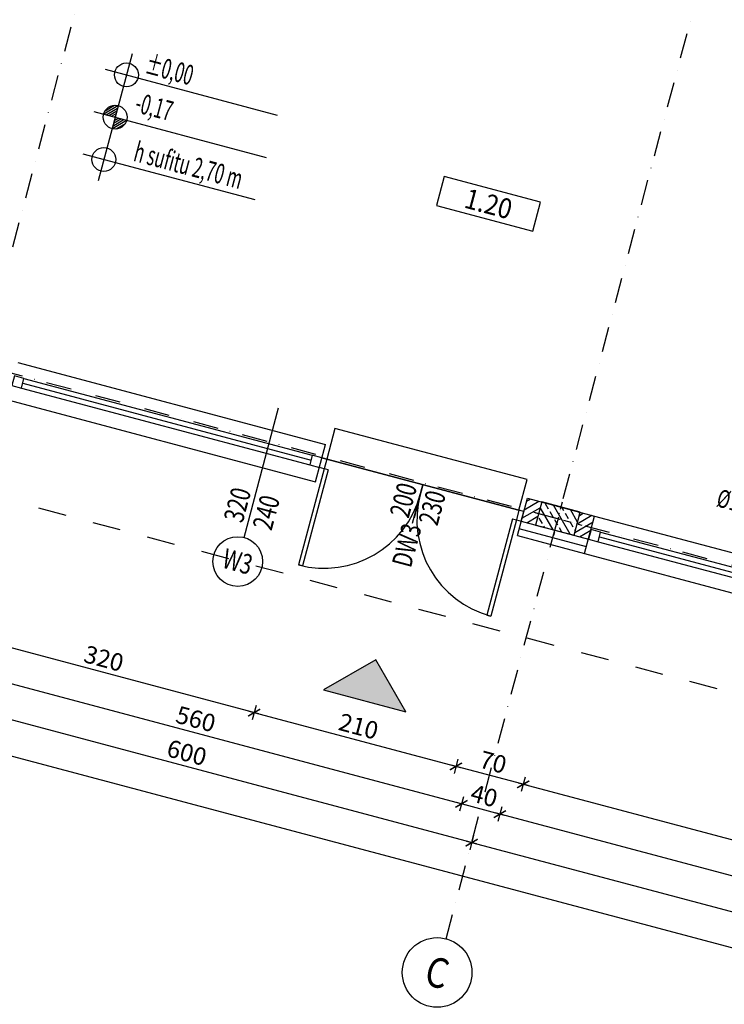
# Model space of a CAD drawing. Extents: x -54534 to -45209, y 18133 to 28664.
# Drawn here: x -50703 to -49995, y 19155 to 20145 of the extents above; entities that cross this region are included whole.
import ezdxf
from ezdxf.enums import TextEntityAlignment as Align

# ---------------------------------------------------------------- set-up
doc = ezdxf.new("R2010")
doc.units = 0
doc.header["$MEASUREMENT"] = 0
doc.set_wipeout_variables(frame=1)
doc.linetypes.add('DASHDOT', pattern=[25.4, 12.7, -6.35, 0, -6.35])
doc.linetypes.add('Dashed', pattern=[56.444445, 28.222222, -28.222222])
for name, color, linetype in [('A-sciany', 7, 'Continuous'), ('A-slupy', 7, 'Continuous'), ('B-widok', 8, 'Continuous'), ('C-stolarka', 3, 'Continuous'), ('C-wypos-meble', 9, 'Continuous'), ('D - opis 100 otwory', 20, 'Continuous'), ('D-opis', 20, 'Continuous'), ('D-opis-100', 20, 'Continuous'), ('D-opis-pomieszczen', 20, 'Continuous'), ('D-osie', 9, 'DASHDOT'), ('D-oznaczenia 100', 3, 'Continuous'), ('D-wymiar-100', 9, 'Continuous'), ('P-hatch-sciany', 9, 'Continuous')]:
    doc.layers.add(name, color=color, linetype=linetype)
doc.styles.add('Roman 100 2', font='romans.shx', dxfattribs={"width": 0.75, "height": 20})
doc.styles.add('TXT', font='ROMANS.SHX', dxfattribs={"width": 0.7})
doc.linetypes.add('BATTING', pattern='A,0.0001,-0.1,[134,ltypeshp.shx,S=0.1,R=0,X=-0.1,Y=0],-0.2,[134,ltypeshp.shx,S=0.1,R=180,X=0.1,Y=0],-0.1', length=0.4001)
doc.dimstyles.new('DIM 1-100', dxfattribs={"dimscale": 10, "dimtxt": 1.75, "dimasz": 1, "dimexe": 0.75, "dimexo": 0, "dimgap": 0.5, "dimtad": 1, "dimrnd": 0.5, "dimdsep": 46, "dimtxsty": 'TXT', "dimblk": 'ARCHTICK', "dimcen": 0, "dimdle": 0.5, "dimclrd": 9, "dimclrt": 3, "dimazin": 0, "dimtfac": 1, "dimtix": 1, "dimtmove": 1, "dimatfit": 3, "dimfxl": 0.75, "dimfxlon": 1, "dimtolj": 1, "dimarcsym": 0})

# ---------------------------------------------------------------- blocks, each defined once
blk = doc.blocks.new('_ArchTick')
at = {"color": 0, "linetype": 'ByBlock', "const_width": 0.15}
blk.add_lwpolyline([(-0.5, -0.5), (0.5, 0.5)], dxfattribs=at)
blk = doc.blocks.new('*D55')
at = {"layer": 'D-wymiar-100', "color": 9, "lineweight": -2, "transparency": 16777216}
blk.add_line((-50857.12, 19835.38), (-50693.5, 20449.98), dxfattribs=at)
at = {"layer": 'D-wymiar-100', "color": 0, "lineweight": -2, "transparency": 16777216}
for p, q in [((-50687.53, 20443.21), (-50702.03, 20447.07)), ((-50863.08, 19842.14), (-50848.59, 19838.29))]:
    blk.add_line(p, q, dxfattribs=at)
at = {"layer": 'Defpoints', "color": 0, "transparency": 16777216}
for p in [(-50694.78, 20445.14), (-50592.27, 20417.85), (-51333.12, 19967.29)]:
    blk.add_point(p, dxfattribs=at)
at = {"layer": 'D-wymiar-100', "color": 9, "lineweight": -2, "transparency": 16777216, "xscale": 10, "yscale": 10, "zscale": 10}
for p, rotation in [((-50694.78, 20445.14), 75.0917451531567), ((-50855.83, 19840.22), 255.0917451531567)]:
    blk.add_blockref('_ArchTick', p, dxfattribs=dict(at, rotation=rotation))
at = {"layer": 'D-wymiar-100', "color": 3, "transparency": 16777216, "insert": (-50788.59, 20146.22), "char_height": 17.5, "attachment_point": 5, "rotation": 75.09175, "style": 'TXT'}
blk.add_mtext('\\A1;626', dxfattribs=at)
blk = doc.blocks.new('numer pomieszczen')
blk.add_wipeout([(0, 30), (0, 0), (100, 0), (100, 30)])
at = {"color": 0}
blk.add_lwpolyline([(0, 0), (100, 0), (100, 30), (0, 30)], close=True, dxfattribs=at)
at = {"color": 0, "style": 'Roman 100 2', "width": 0.9}
blk.add_attdef('1.01', text='', height=20, dxfattribs=at).set_placement((50, 15), align=Align.MIDDLE_CENTER)
blk = doc.blocks.new('d200 2')
at = {"color": 3}
for p, q in [((5, 0), (5, -100)), ((9, 0), (5, 0)), ((9, 0), (9, -100)), ((201, 0), (201, -100)), ((201, 0), (205, 0)), ((205, 0), (205, -100)), ((9, -100), (5, -100)), ((201, -100), (205, -100))]:
    blk.add_line(p, q, dxfattribs=at)
for points in [[(0, 10), (5, 10), (5, 0), (0, 0)], [(210, 10), (205, 10), (205, 0), (210, 0)]]:
    blk.add_lwpolyline(points, close=True, dxfattribs=at)
at = {"color": 9}
for centre, start, end in [((5, 0), 270, 0), ((205, 0), 180, 270)]:
    blk.add_arc(centre, 100, start, end, dxfattribs=at)
blk = doc.blocks.new('oznaczenie OKNO')
at = {"color": 9}
blk.add_line((-92.5, 0), (42.5, 0), dxfattribs=at)
blk.add_circle((-117.5, 0), 25, dxfattribs=at)
at = {"style": 'Roman 100 2', "width": 0.75}
for tag, p in [('SZEROKOSC_OKNA', (-62.5, 15)), ('OZNACZENIE_OKNA', (-117.5, 0)), ('WYSOKOSC_OKNA', (-62.5, -15))]:
    blk.add_attdef(tag, text='', height=20, dxfattribs=at).set_placement(p, align=Align.MIDDLE_CENTER)
blk = doc.blocks.new('slup 40x24')
at = {"layer": 'P-hatch-sciany'}
h = blk.add_hatch(dxfattribs=at)
h.set_pattern_fill('ANSI33', color=256, scale=50, angle=14.90825)
h.set_pattern_definition([(135, (12571.225, -4050.302), (-8.838835, -8.838835), []), (135, (12571.225, -4041.463), (-8.838835, -8.838835), [6.25, -3.125])])
h.paths.add_polyline_path([(20, -12), (20, 12), (-20, 12), (-20, -12)])
at = {"color": 9, "linetype": 'DASHDOT', "ltscale": 0.6}
for p, q in [((0, 17), (0, -17.5)), ((-25, 0), (25, 0))]:
    blk.add_line(p, q, dxfattribs=at)
blk.add_lwpolyline([(-20, -12), (20, -12), (20, 12), (-20, 12)], close=True)
blk = doc.blocks.new('oznaczenie OS')
at = {"linetype": 'Continuous'}
blk.add_circle((-35, 0), 35, dxfattribs=at)
at = {"style": 'Roman 100 2', "width": 0.85}
blk.add_attdef('NR_OSI', text='', height=30, dxfattribs=at).set_placement((-34.85, 0), align=Align.MIDDLE_CENTER)
blk = doc.blocks.new('*D193')
at = {"layer": 'D-wymiar-100', "color": 9, "lineweight": -2, "transparency": 16777216}
blk.add_line((-51605.35, 19994.23), (-50846.4, 22844.93), dxfattribs=at)
at = {"layer": 'D-wymiar-100', "color": 0, "lineweight": -2, "transparency": 16777216}
for p, q in [((-50840.44, 22838.17), (-50854.94, 22842.03)), ((-51596.82, 19997.13), (-51611.32, 20000.99))]:
    blk.add_line(p, q, dxfattribs=at)
at = {"layer": 'Defpoints', "color": 0, "transparency": 16777216}
for p in [(-50847.69, 22840.1), (-50601.27, 22774.49), (-51357.65, 19933.46)]:
    blk.add_point(p, dxfattribs=at)
at = {"layer": 'D-wymiar-100', "color": 9, "lineweight": -2, "transparency": 16777216, "xscale": 10, "yscale": 10, "zscale": 10}
for p, rotation in [((-50847.69, 22840.1), 75.0917451531567), ((-51604.07, 19999.06), 255.0917451531567)]:
    blk.add_blockref('_ArchTick', p, dxfattribs=dict(at, rotation=rotation))
at = {"layer": 'D-wymiar-100', "color": 3, "transparency": 16777216, "insert": (-51239.16, 21423.12), "char_height": 17.5, "attachment_point": 5, "rotation": 75.09175, "style": 'TXT'}
blk.add_mtext('\\A1;2940', dxfattribs=at)
blk = doc.blocks.new('*D273')
at = {"layer": 'D-wymiar-100', "color": 9, "lineweight": -2, "transparency": 16777216}
blk.add_line((-49679.99, 19238.45), (-50201.81, 19377.37), dxfattribs=at)
at = {"layer": 'D-wymiar-100', "color": 0, "lineweight": -2, "transparency": 16777216}
for p, q in [((-50195.05, 19383.33), (-50198.91, 19368.84)), ((-49682.89, 19246.98), (-49686.75, 19232.49))]:
    blk.add_line(p, q, dxfattribs=at)
at = {"layer": 'Defpoints', "color": 0, "transparency": 16777216}
for p in [(-50135.23, 19608.01), (-49623.07, 19471.65), (-50196.98, 19376.09)]:
    blk.add_point(p, dxfattribs=at)
at = {"layer": 'D-wymiar-100', "color": 9, "lineweight": -2, "transparency": 16777216, "xscale": 10, "yscale": 10, "zscale": 10}
for p, rotation in [((-50196.98, 19376.09), 165.0917451531567), ((-49684.82, 19239.73), 345.0917451531567)]:
    blk.add_blockref('_ArchTick', p, dxfattribs=dict(at, rotation=rotation))
at = {"layer": 'D-wymiar-100', "color": 3, "transparency": 16777216, "insert": (-49937.36, 19321.2), "char_height": 17.5, "attachment_point": 5, "rotation": 345.09175, "style": 'TXT'}
blk.add_mtext('\\A1;530', dxfattribs=at)
blk = doc.blocks.new('*D274')
at = {"layer": 'D-wymiar-100', "color": 0, "lineweight": -2, "transparency": 16777216}
for p, q in [((-50262.69, 19401.34), (-50266.55, 19386.85)), ((-50195.05, 19383.33), (-50198.91, 19368.84))]:
    blk.add_line(p, q, dxfattribs=at)
at = {"layer": 'D-wymiar-100', "color": 9, "lineweight": -2, "transparency": 16777216}
blk.add_line((-50192.15, 19374.8), (-50269.45, 19395.38), dxfattribs=at)
at = {"layer": 'Defpoints', "color": 0, "transparency": 16777216}
for p in [(-50202.88, 19626.02), (-50135.23, 19608.01), (-50264.62, 19394.1)]:
    blk.add_point(p, dxfattribs=at)
at = {"layer": 'D-wymiar-100', "color": 9, "lineweight": -2, "transparency": 16777216, "xscale": 10, "yscale": 10, "zscale": 10}
for p, rotation in [((-50264.62, 19394.1), 165.0917451531567), ((-50196.98, 19376.09), 345.0917451531567)]:
    blk.add_blockref('_ArchTick', p, dxfattribs=dict(at, rotation=rotation))
at = {"layer": 'D-wymiar-100', "color": 3, "transparency": 16777216, "insert": (-50227.26, 19398.38), "char_height": 17.5, "attachment_point": 5, "rotation": 345.09175, "style": 'TXT'}
blk.add_mtext('\\A1;70', dxfattribs=at)
blk = doc.blocks.new('*D275')
at = {"layer": 'D-wymiar-100', "color": 0, "lineweight": -2, "transparency": 16777216}
for p, q in [((-50465.62, 19455.37), (-50469.48, 19440.88)), ((-50262.69, 19401.34), (-50266.55, 19386.85))]:
    blk.add_line(p, q, dxfattribs=at)
at = {"layer": 'D-wymiar-100', "color": 9, "lineweight": -2, "transparency": 16777216}
blk.add_line((-50259.79, 19392.81), (-50472.38, 19449.41), dxfattribs=at)
at = {"layer": 'Defpoints', "color": 0, "transparency": 16777216}
for p in [(-50405.81, 19680.04), (-50202.88, 19626.02), (-50467.55, 19448.12)]:
    blk.add_point(p, dxfattribs=at)
at = {"layer": 'D-wymiar-100', "color": 9, "lineweight": -2, "transparency": 16777216, "xscale": 10, "yscale": 10, "zscale": 10}
for p, rotation in [((-50467.55, 19448.12), 165.0917451531567), ((-50264.62, 19394.1), 345.0917451531567)]:
    blk.add_blockref('_ArchTick', p, dxfattribs=dict(at, rotation=rotation))
at = {"layer": 'D-wymiar-100', "color": 3, "transparency": 16777216, "insert": (-50362.55, 19434.4), "char_height": 17.5, "attachment_point": 5, "rotation": 345.09175, "style": 'TXT'}
blk.add_mtext('\\A1;210', dxfattribs=at)
blk = doc.blocks.new('*D276')
at = {"layer": 'D-wymiar-100', "color": 0, "lineweight": -2, "transparency": 16777216}
for p, q in [((-50774.85, 19537.7), (-50778.71, 19523.2)), ((-50465.62, 19455.37), (-50469.48, 19440.88))]:
    blk.add_line(p, q, dxfattribs=at)
at = {"layer": 'D-wymiar-100', "color": 9, "lineweight": -2, "transparency": 16777216}
blk.add_line((-50462.72, 19446.84), (-50781.61, 19531.74), dxfattribs=at)
at = {"layer": 'Defpoints', "color": 0, "transparency": 16777216}
for p in [(-50715.04, 19762.37), (-50405.81, 19680.04), (-50776.78, 19530.45)]:
    blk.add_point(p, dxfattribs=at)
at = {"layer": 'D-wymiar-100', "color": 9, "lineweight": -2, "transparency": 16777216, "xscale": 10, "yscale": 10, "zscale": 10}
for p, rotation in [((-50776.78, 19530.45), 165.0917451531567), ((-50467.55, 19448.12), 345.0917451531567)]:
    blk.add_blockref('_ArchTick', p, dxfattribs=dict(at, rotation=rotation))
at = {"layer": 'D-wymiar-100', "color": 3, "transparency": 16777216, "insert": (-50618.63, 19502.57), "char_height": 17.5, "attachment_point": 5, "rotation": 345.09175, "style": 'TXT'}
blk.add_mtext('\\A1;320', dxfattribs=at)
blk = doc.blocks.new('*D297')
at = {"layer": 'D-wymiar-100', "color": 9, "lineweight": -2, "transparency": 16777216}
blk.add_line((-49674.5, 19200.77), (-50225.31, 19347.41), dxfattribs=at)
at = {"layer": 'D-wymiar-100', "color": 0, "lineweight": -2, "transparency": 16777216}
for p, q in [((-50218.55, 19353.37), (-50222.41, 19338.88)), ((-49677.4, 19209.3), (-49681.26, 19194.8))]:
    blk.add_line(p, q, dxfattribs=at)
at = {"layer": 'Defpoints', "color": 0, "transparency": 16777216}
for p in [(-50145.87, 19626.36), (-49604.72, 19482.29), (-50220.48, 19346.12)]:
    blk.add_point(p, dxfattribs=at)
at = {"layer": 'D-wymiar-100', "color": 9, "lineweight": -2, "transparency": 16777216, "xscale": 10, "yscale": 10, "zscale": 10}
for p, rotation in [((-50220.48, 19346.12), 165.0917451531567), ((-49679.33, 19202.05), 345.0917451531567)]:
    blk.add_blockref('_ArchTick', p, dxfattribs=dict(at, rotation=rotation))
at = {"layer": 'D-wymiar-100', "color": 3, "transparency": 16777216, "insert": (-49946.37, 19287.37), "char_height": 17.5, "attachment_point": 5, "rotation": 345.09175, "style": 'TXT'}
blk.add_mtext('\\A1;560', dxfattribs=at)
blk = doc.blocks.new('*D298')
at = {"layer": 'D-wymiar-100', "color": 9, "lineweight": -2, "transparency": 16777216}
blk.add_line((-50215.65, 19344.84), (-50263.96, 19357.7), dxfattribs=at)
at = {"layer": 'D-wymiar-100', "color": 0, "lineweight": -2, "transparency": 16777216}
for p, q in [((-50257.2, 19363.66), (-50261.06, 19349.17)), ((-50218.55, 19353.37), (-50222.41, 19338.88))]:
    blk.add_line(p, q, dxfattribs=at)
at = {"layer": 'Defpoints', "color": 0, "transparency": 16777216}
for p in [(-50184.52, 19636.65), (-50145.87, 19626.36), (-50259.13, 19356.41)]:
    blk.add_point(p, dxfattribs=at)
at = {"layer": 'D-wymiar-100', "color": 9, "lineweight": -2, "transparency": 16777216, "xscale": 10, "yscale": 10, "zscale": 10}
for p, rotation in [((-50259.13, 19356.41), 165.0917451531567), ((-50220.48, 19346.12), 345.0917451531567)]:
    blk.add_blockref('_ArchTick', p, dxfattribs=dict(at, rotation=rotation))
at = {"layer": 'D-wymiar-100', "color": 3, "transparency": 16777216, "insert": (-50236.27, 19364.56), "char_height": 17.5, "attachment_point": 5, "rotation": 345.09175, "style": 'TXT'}
blk.add_mtext('\\A1;40', dxfattribs=at)
blk = doc.blocks.new('*D299')
at = {"layer": 'D-wymiar-100', "color": 0, "lineweight": -2, "transparency": 16777216}
for p, q in [((-50798.35, 19507.73), (-50802.21, 19493.24)), ((-50257.2, 19363.66), (-50261.06, 19349.17))]:
    blk.add_line(p, q, dxfattribs=at)
at = {"layer": 'D-wymiar-100', "color": 9, "lineweight": -2, "transparency": 16777216}
blk.add_line((-50254.3, 19355.13), (-50805.11, 19501.77), dxfattribs=at)
at = {"layer": 'Defpoints', "color": 0, "transparency": 16777216}
for p in [(-50725.67, 19780.73), (-50184.52, 19636.65), (-50800.28, 19500.49)]:
    blk.add_point(p, dxfattribs=at)
at = {"layer": 'D-wymiar-100', "color": 9, "lineweight": -2, "transparency": 16777216, "xscale": 10, "yscale": 10, "zscale": 10}
for p, rotation in [((-50800.28, 19500.49), 165.0917451531567), ((-50259.13, 19356.41), 345.0917451531567)]:
    blk.add_blockref('_ArchTick', p, dxfattribs=dict(at, rotation=rotation))
at = {"layer": 'D-wymiar-100', "color": 3, "transparency": 16777216, "insert": (-50526.17, 19441.74), "char_height": 17.5, "attachment_point": 5, "rotation": 345.09175, "style": 'TXT'}
blk.add_mtext('\\A1;560', dxfattribs=at)
blk = doc.blocks.new('*D311')
at = {"layer": 'D-wymiar-100', "color": 9, "lineweight": -2, "transparency": 16777216}
blk.add_line((-49664.17, 19161.8), (-50253.64, 19318.73), dxfattribs=at)
at = {"layer": 'D-wymiar-100', "color": 0, "lineweight": -2, "transparency": 16777216}
for p, q in [((-50246.88, 19324.7), (-50250.74, 19310.2)), ((-49667.08, 19170.33), (-49670.94, 19155.84))]:
    blk.add_line(p, q, dxfattribs=at)
at = {"layer": 'Defpoints', "color": 0, "transparency": 16777216}
for p in [(-50165.2, 19631.51), (-49585.39, 19477.14), (-50248.81, 19317.45)]:
    blk.add_point(p, dxfattribs=at)
at = {"layer": 'D-wymiar-100', "color": 9, "lineweight": -2, "transparency": 16777216, "xscale": 10, "yscale": 10, "zscale": 10}
for p, rotation in [((-50248.81, 19317.45), 165.0917451531567), ((-49669.01, 19163.08), 345.0917451531567)]:
    blk.add_blockref('_ArchTick', p, dxfattribs=dict(at, rotation=rotation))
at = {"layer": 'D-wymiar-100', "color": 3, "transparency": 16777216, "insert": (-49955.37, 19253.55), "char_height": 17.5, "attachment_point": 5, "rotation": 345.09175, "style": 'TXT'}
blk.add_mtext('\\A1;600', dxfattribs=at)
blk = doc.blocks.new('*D312')
at = {"layer": 'D-wymiar-100', "color": 0, "lineweight": -2, "transparency": 16777216}
for p, q in [((-50826.68, 19479.06), (-50830.54, 19464.56)), ((-50246.88, 19324.7), (-50250.74, 19310.2))]:
    blk.add_line(p, q, dxfattribs=at)
at = {"layer": 'D-wymiar-100', "color": 9, "lineweight": -2, "transparency": 16777216}
blk.add_line((-50243.98, 19316.16), (-50833.44, 19473.1), dxfattribs=at)
at = {"layer": 'Defpoints', "color": 0, "transparency": 16777216}
for p in [(-50745, 19785.87), (-50165.2, 19631.51), (-50828.61, 19471.81)]:
    blk.add_point(p, dxfattribs=at)
at = {"layer": 'D-wymiar-100', "color": 9, "lineweight": -2, "transparency": 16777216, "xscale": 10, "yscale": 10, "zscale": 10}
for p, rotation in [((-50828.61, 19471.81), 165.0917451531567), ((-50248.81, 19317.45), 345.0917451531567)]:
    blk.add_blockref('_ArchTick', p, dxfattribs=dict(at, rotation=rotation))
at = {"layer": 'D-wymiar-100', "color": 3, "transparency": 16777216, "insert": (-50535.17, 19407.92), "char_height": 17.5, "attachment_point": 5, "rotation": 345.09175, "style": 'TXT'}
blk.add_mtext('\\A1;600', dxfattribs=at)
blk = doc.blocks.new('*D316')
at = {"layer": 'D-wymiar-100', "color": 0, "lineweight": -2, "transparency": 16777216}
for p, q in [((-51444.48, 19607.32), (-51448.34, 19592.82)), ((-47936.67, 18673.42), (-47940.53, 18658.93))]:
    blk.add_line(p, q, dxfattribs=at)
at = {"layer": 'D-wymiar-100', "color": 9, "lineweight": -2, "transparency": 16777216}
blk.add_line((-47933.77, 18664.89), (-51451.24, 19601.36), dxfattribs=at)
at = {"layer": 'Defpoints', "color": 0, "transparency": 16777216}
for p in [(-51357.65, 19933.46), (-51446.41, 19600.07), (-47873, 18912.59)]:
    blk.add_point(p, dxfattribs=at)
at = {"layer": 'D-wymiar-100', "color": 9, "lineweight": -2, "transparency": 16777216, "xscale": 10, "yscale": 10, "zscale": 10}
for p, rotation in [((-51446.41, 19600.07), 165.0917451531567), ((-47938.6, 18666.17), 345.0917451531567)]:
    blk.add_blockref('_ArchTick', p, dxfattribs=dict(at, rotation=rotation))
at = {"layer": 'D-wymiar-100', "color": 3, "transparency": 16777216, "insert": (-49688.97, 19146.41), "char_height": 17.5, "attachment_point": 5, "rotation": 345.09175, "style": 'TXT'}
blk.add_mtext('\\A1;3630', dxfattribs=at)
blk = doc.blocks.new('*D350')
at = {"layer": 'D-wymiar-100', "color": 0, "lineweight": -2, "transparency": 16777216}
for p, q in [((-51170.02, 20486.64), (-51173.88, 20472.14)), ((-49628.7, 20060.76), (-49624.84, 20075.26))]:
    blk.add_line(p, q, dxfattribs=at)
at = {"layer": 'D-wymiar-100', "color": 9, "lineweight": -2, "transparency": 16777216}
blk.add_line((-49621.94, 20066.73), (-51176.78, 20480.68), dxfattribs=at)
at = {"layer": 'Defpoints', "color": 0, "transparency": 16777216}
for p in [(-51148.88, 20566.04), (-51171.95, 20479.39), (-49674.97, 19886.99)]:
    blk.add_point(p, dxfattribs=at)
at = {"layer": 'D-wymiar-100', "color": 9, "lineweight": -2, "transparency": 16777216, "xscale": 10, "yscale": 10, "zscale": 10}
for p, rotation in [((-51171.95, 20479.39), 165.0917451531567), ((-49626.77, 20068.01), 345.0917451531567)]:
    blk.add_blockref('_ArchTick', p, dxfattribs=dict(at, rotation=rotation))
at = {"layer": 'D-wymiar-100', "color": 3, "transparency": 16777216, "insert": (-50395.82, 20286.99), "char_height": 17.5, "attachment_point": 5, "rotation": 345.09175, "style": 'TXT'}
blk.add_mtext('\\A1;1599', dxfattribs=at)
blk = doc.blocks.new('levpf')
at = {"color": 0}
for p, q in [((0, 2.2), (0, -2.2)), ((-1.2, 0.032), (-0.032, 1.2)), ((-1.14, 0.374), (-0.374, 1.14)), ((-2.2, 0), (15.698, 0)), ((-0.949, 0), (0, 0.949)), ((-0.666, 0), (0, 0.666)), ((-0.383, 0), (0, 0.383)), ((-0.1, 0), (0, 0.1)), ((0.383, 0), (0, -0.383)), ((0.666, 0), (0, -0.666)), ((0.949, 0), (0, -0.949)), ((0.1, 0), (0, -0.1)), ((1.2, -0.032), (0.032, -1.2)), ((1.14, -0.374), (0.374, -1.14))]:
    blk.add_line(p, q, dxfattribs=at)
blk.add_circle((0, 0), 1.2, dxfattribs=at)
at = {"style": 'TXT', "width": 0.9}
blk.add_attdef('POZ.KON.', text='', height=2, dxfattribs=at).set_placement((2.8, 0.4), align=Align.BOTTOM_LEFT)
blk = doc.blocks.new('LEVPFE')
at = {"color": 0}
for p, q in [((0, 2.193), (0, -2.207)), ((-2.2, 0), (15.698, 0))]:
    blk.add_line(p, q, dxfattribs=at)
blk.add_circle((0, -0.007), 1.2, dxfattribs=at)
at = {"color": 0, "style": 'TXT', "width": 0.9}
blk.add_attdef('POZ.WYK.', text='', height=2, dxfattribs=at).set_placement((2.8, 0.4), align=Align.BOTTOM_LEFT)
blk = doc.blocks.new('oznaczenie DRZWI')
at = {"color": 9}
blk.add_line((0, 0), (40, 0), dxfattribs=at)
at = {"style": 'Roman 100 2', "width": 0.75}
for tag, p in [('SZEROKOSC_DRZWI', (20, 15)), ('OZNACZENIE_DRZWI', (-23, 0)), ('WYSOKOSC_DRZWI', (20, -15))]:
    blk.add_attdef(tag, text='', height=19, dxfattribs=at).set_placement(p, align=Align.MIDDLE_CENTER)

msp = doc.modelspace()

# ---------------------------------------------------------------- hatches: boundary and pattern name
at = {"layer": 'D-opis'}
h = msp.add_hatch(color=256, dxfattribs=at)
h.dxf.hatch_style = 1
h.paths.add_polyline_path([(-50345.294, 19501.278), (-50397.688, 19470.916), (-50314.932, 19448.884)])
at = {"layer": 'P-hatch-sciany'}
h = msp.add_hatch(dxfattribs=at)
h.set_pattern_fill('ANSI31', color=256, scale=50, angle=90, style=0)
h.set_pattern_definition([(210.091745, (-35514.8425, 8143.0376), (3.133663, -5.407648), [])])
h.paths.add_polyline_path([(-50178.347, 19659.846), (-50192.843, 19663.705), (-50199.018, 19640.513), (-50184.522, 19636.653)])
h = msp.add_hatch(dxfattribs=at)
h.set_pattern_fill('ANSI31', color=256, scale=50, angle=90, style=0)
h.set_pattern_definition([(210.091745, (-35461.6946, 8128.888), (3.133663, -5.407648), [])])
h.paths.add_polyline_path([(-50125.199, 19645.696), (-50139.695, 19649.555), (-50145.87, 19626.363), (-50131.374, 19622.504)])

# ---------------------------------------------------------------- linework, layer by layer
at = {"color": 9}
msp.add_line((-50297.91, 19677.189), (-50306.762, 19643.943), dxfattribs=at)
at = {"layer": 'A-sciany'}
for p, q in [((-50405.808, 19680.045), (-50395.774, 19717.732)), ((-50202.877, 19626.018), (-50192.843, 19663.705)), ((-50192.843, 19663.705), (-50125.199, 19645.696)), ((-50135.233, 19608.009), (-50125.199, 19645.696)), ((-50199.018, 19640.513), (-50131.374, 19622.504)), ((-50202.877, 19626.018), (-50135.233, 19608.009))]:
    msp.add_line(p, q, dxfattribs=at)
at = {"layer": 'B-widok', "linetype": 'Dashed'}
msp.add_line((-47874.842, 18905.653), (-51382.653, 19839.55), dxfattribs=at)
at = {"layer": 'B-widok'}
for p, q in [((-50705.003, 19800.059), (-50395.774, 19717.732)), ((-50715.036, 19762.372), (-50405.808, 19680.045)), ((-50196.445, 19650.176), (-50399.376, 19704.203)), ((-50125.199, 19645.696), (-49613.04, 19509.342)), ((-50135.233, 19608.009), (-49623.073, 19471.654))]:
    msp.add_line(p, q, dxfattribs=at)
at = {"layer": 'C-stolarka'}
for p, q in [((-50698.941, 19783.957), (-50409.039, 19706.776)), ((-50701.514, 19774.294), (-50411.612, 19697.112)), ((-50700.227, 19779.126), (-50410.326, 19701.944)), ((-50120.424, 19624.763), (-49627.591, 19493.554)), ((-50119.138, 19629.594), (-49626.305, 19498.386)), ((-50121.71, 19619.931), (-49628.878, 19488.722))]:
    msp.add_line(p, q, dxfattribs=at)
for points in [[(-50711.177, 19776.867), (-50701.514, 19774.294), (-50698.941, 19783.957), (-50708.605, 19786.53)], [(-50411.612, 19697.112), (-50401.949, 19694.54), (-50399.376, 19704.203), (-50409.039, 19706.776)], [(-50131.374, 19622.504), (-50121.71, 19619.931), (-50119.138, 19629.594), (-50128.801, 19632.167)]]:
    msp.add_lwpolyline(points, close=True, dxfattribs=at)
at = {"layer": 'C-wypos-meble'}
msp.add_lwpolyline([(-50394.544, 19702.917), (-50201.277, 19651.462), (-50193.044, 19682.385), (-50386.312, 19733.84)], close=True, dxfattribs=at)
at = {"layer": 'D-opis'}
msp.add_lwpolyline([(-50345.294, 19501.278), (-50397.688, 19470.916), (-50314.932, 19448.884)], close=True, dxfattribs=at)
at = {"layer": 'P-hatch-sciany', "linetype": 'BATTING', "ltscale": 17.5, "flags": 128}
msp.add_lwpolyline([(-50133.407, 19614.868), (-50201.05, 19632.877)], dxfattribs=at)

# ---------------------------------------------------------------- block references
at = {"layer": 'A-slupy', "rotation": 345.0917451531567}
msp.add_blockref('slup 40x24', (-50162.108, 19643.104), dxfattribs=at)
at = {"layer": 'C-stolarka', "rotation": 345.0917451531568}
msp.add_blockref('d200 2', (-50401.949, 19694.54), dxfattribs=at)
at = {"layer": 'D-opis-100'}
ref = msp.add_blockref('LEVPFE', (-50595.946, 20089.126), dxfattribs=dict(at, xscale=9.999999999995174, yscale=9.999999999995174, zscale=9.999999999995174, rotation=345.0917451531332))
ref.add_attrib('POZ.WYK.', '%%p0,00', dxfattribs={"layer": '0', "height": 20, "rotation": 345.091745, "style": 'TXT', "width": 0.6}).set_placement((-50579.933, 20084.863), align=Align.BOTTOM_LEFT)
ref = msp.add_blockref('levpf', (-50607.285, 20046.537), dxfattribs=dict(at, xscale=9.999999999995174, yscale=9.999999999995174, zscale=9.999999999995174, rotation=345.0917451531332))
ref.add_attrib('POZ.KON.', '-0,17', dxfattribs={"layer": '0', "height": 20, "rotation": 345.091745, "style": 'TXT', "width": 0.6}).set_placement((-50590.242, 20046.139), align=Align.BOTTOM_LEFT)
ref = msp.add_blockref('LEVPFE', (-50618.586, 20004.088), dxfattribs=dict(at, xscale=9.999999999995174, yscale=9.999999999995174, zscale=9.999999999995174, rotation=345.0917451531332))
ref.add_attrib('POZ.WYK.', 'h sufitu 2,70 m', dxfattribs={"layer": '0', "height": 20, "rotation": 345.091745, "style": 'TXT', "width": 0.6}).set_placement((-50591.529, 19996.885), align=Align.BOTTOM_LEFT)
at = {"layer": 'D-opis-pomieszczen', "rotation": 345.0917451532907}
msp.add_blockref('numer pomieszczen', (-50284.031, 19957.886), dxfattribs=at).add_auto_attribs({'1.01': '1.20'})
at = {"layer": 'D-osie', "rotation": 345.0917451531549}
msp.add_blockref('oznaczenie OS', (-50249.719, 19177.988), dxfattribs=at).add_auto_attribs({'NR_OSI': 'C'})
at = {"layer": 'D-oznaczenia 100'}
ref = msp.add_blockref('oznaczenie OKNO', (-50453.811, 19713.521), dxfattribs=dict(at, rotation=75.09174515315613))
ref.add_attrib('OZNACZENIE_OKNA', 'W3', dxfattribs={"layer": '0', "height": 20, "rotation": 344.908255, "style": 'Roman 100 2', "width": 0.75}).set_placement((-50484.041, 19599.977), align=Align.MIDDLE_CENTER)
ref.add_attrib('SZEROKOSC_OKNA', '320', dxfattribs={"layer": '0', "height": 20, "rotation": 75.091745, "style": 'Roman 100 2', "width": 0.75}).set_placement((-50484.386, 19656.984), align=Align.MIDDLE_CENTER)
ref.add_attrib('WYSOKOSC_OKNA', '240', dxfattribs={"layer": '0', "height": 20, "rotation": 75.091745, "style": 'Roman 100 2', "width": 0.75}).set_placement((-50455.395, 19649.266), align=Align.MIDDLE_CENTER)
ref = msp.add_blockref('oznaczenie DRZWI', (-50308.201, 19638.536), dxfattribs=dict(at, rotation=75.09174515354279))
ref.add_attrib('OZNACZENIE_DRZWI', 'DW3', dxfattribs={"layer": '0', "height": 20, "rotation": 75.091745, "style": 'Roman 100 2', "width": 0.75}).set_placement((-50314.119, 19616.31), align=Align.MIDDLE_CENTER)
ref.add_attrib('SZEROKOSC_DRZWI', '200', dxfattribs={"layer": '0', "height": 20, "rotation": 75.091745, "style": 'Roman 100 2', "width": 0.75}).set_placement((-50317.551, 19661.722), align=Align.MIDDLE_CENTER)
ref.add_attrib('WYSOKOSC_DRZWI', '230', dxfattribs={"layer": '0', "height": 20, "rotation": 75.091745, "style": 'Roman 100 2', "width": 0.75}).set_placement((-50288.561, 19654.004), align=Align.MIDDLE_CENTER)

# ---------------------------------------------------------------- texts
at = {"layer": 'D - opis 100 otwory', "style": 'Roman 100 2', "oblique": 10, "width": 0.7}
msp.add_text('%%C150', height=18, rotation=345.091745, dxfattribs=at).set_placement((-49983.759, 19650.467, 0), align=Align.CENTER)

# ---------------------------------------------------------------- dimensions: what is measured, and where the dimension line sits
at = {"layer": 'D-wymiar-100'}
for base, p1, p2, angle, picture, middle in [((-50847.688, 22840.099), (-51357.651, 19933.457), (-50601.272, 22774.494), 75.091745, '*D193', (-51239.165, 21423.118)), ((-50694.781, 20445.143), (-51333.122, 19967.286), (-50592.267, 20417.851), 75.091745, '*D55', (-50788.595, 20146.217)), ((-50828.613, 19471.811), (-50165.195, 19631.508), (-50744.999, 19785.871), 345.091745, '*D312', (-50535.173, 19407.917)), ((-50800.281, 19500.487), (-50184.522, 19636.653), (-50725.672, 19780.726), 345.091745, '*D299', (-50526.169, 19441.738)), ((-50776.782, 19530.45), (-50405.808, 19680.045), (-50715.036, 19762.372), 345.091745, '*D276', (-50618.63, 19502.574)), ((-50467.553, 19448.123), (-50202.877, 19626.018), (-50405.808, 19680.045), 345.091745, '*D275', (-50362.55, 19434.397)), ((-50259.131, 19356.414), (-50145.868, 19626.362), (-50184.522, 19636.653), 345.091745, '*D298', (-50236.267, 19364.556)), ((-50264.622, 19394.096), (-50135.233, 19608.009), (-50202.877, 19626.018), 345.091745, '*D274', (-50227.263, 19398.379)), ((-50248.808, 19317.448), (-49585.392, 19477.145), (-50165.195, 19631.508), 345.091745, '*D311', (-49955.37, 19253.553)), ((-50220.477, 19346.124), (-49604.719, 19482.29), (-50145.868, 19626.362), 345.091745, '*D297', (-49946.365, 19287.375)), ((-50196.978, 19376.087), (-49623.073, 19471.654), (-50135.233, 19608.009), 345.091745, '*D273', (-49937.361, 19321.197))]:
    dim = msp.add_linear_dim(base=base, p1=p1, p2=p2, angle=angle, dimstyle='DIM 1-100', dxfattribs=at)
    dim.commit()
    dim.dimension.update_dxf_attribs({"geometry": picture, "text_midpoint": middle})

# ---------------------------------------------------------------- next in the draw order: linework, layer by layer
at = {"layer": 'D-osie', "ltscale": 2}
for p, q in [((-50854.34, 19375.177), (-49915.297, 22902.315)), ((-50274.536, 19220.814), (-49335.493, 22747.951)), ((-51659.934, 20041.876), (-47766.554, 19005.327))]:
    msp.add_line(p, q, dxfattribs=at)

# ---------------------------------------------------------------- next in the draw order: dimensions: what is measured, and where the dimension line sits
at = {"layer": 'D-wymiar-100'}
for base, p1, p2, picture, middle in [((-51171.948, 20479.39), (-49674.967, 19886.986), (-51148.879, 20566.039), '*D350', (-50395.822, 20286.988)), ((-51446.41, 19600.07), (-47872.996, 18912.59), (-51357.651, 19933.457), '*D316', (-49688.967, 19146.409))]:
    dim = msp.add_linear_dim(base=base, p1=p1, p2=p2, angle=345.091745, dimstyle='DIM 1-100', dxfattribs=at)
    dim.commit()
    dim.dimension.update_dxf_attribs({"geometry": picture, "text_midpoint": middle})

doc.saveas('drawing.dxf')
